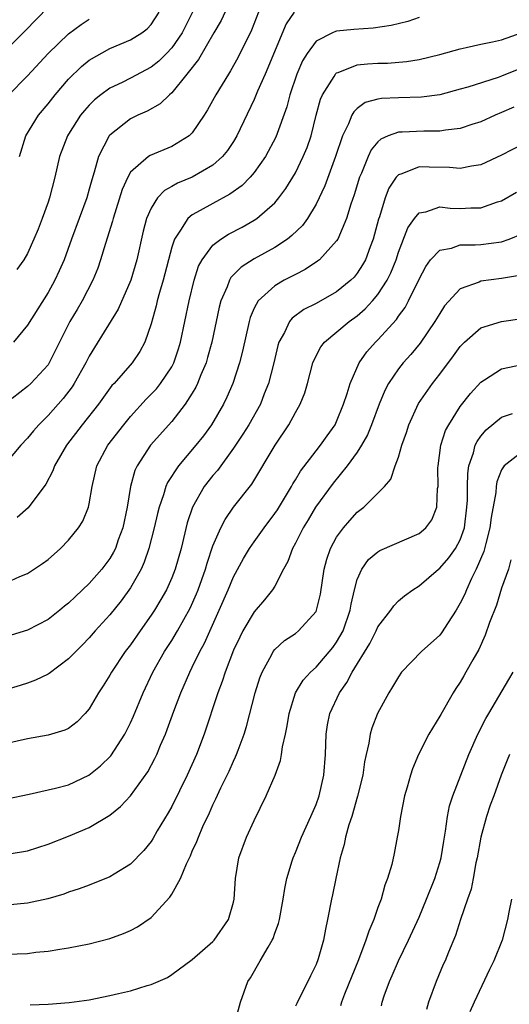
# Model space of a CAD drawing. Units: inches. Extents: x 2574000 to 2577000, y 1539000 to 1542000.
# Drawn here: x 2574366 to 2574414, y 1539907 to 1540002 of the extents above; entities that cross this region are included whole.
import ezdxf

# ---------------------------------------------------------------- set-up
doc = ezdxf.new("R2010")
doc.units = ezdxf.units.IN
doc.header["$MEASUREMENT"] = 0
doc.layers.add('LD25741539_2ft', color=135, linetype='Continuous')

msp = doc.modelspace()

# ---------------------------------------------------------------- linework, layer by layer
at = {"layer": 'LD25741539_2ft'}
for points, elevation in [([(2574387, 1540004.815), (2574385.792, 1540002.209), (2574385.102, 1540001), (2574383.593, 1539998.407), (2574382.477, 1539997), (2574381, 1539995.179), (2574380.781, 1539995), (2574379.882, 1539994.118), (2574378.608, 1539993.392), (2574377.714, 1539993), (2574377, 1539992.654), (2574375, 1539991.086), (2574374.929, 1539991), (2574373.882, 1539989), (2574373.48, 1539987.481), (2574373.241, 1539986.759), (2574373, 1539985.853), (2574372.751, 1539985), (2574371.272, 1539981), (2574370.557, 1539979), (2574370.096, 1539977.903), (2574369.663, 1539977), (2574369, 1539975.83), (2574367, 1539972.661), (2574365.639, 1539971)], 7516), ([(2574369, 1540003.472), (2574366.797, 1540001.203), (2574365, 1539999.426)], 7524), ([(2574392.883, 1540003), (2574392.116, 1540001.884), (2574390.064, 1539997), (2574389.329, 1539995.33), (2574389.145, 1539994.855), (2574389, 1539994.534), (2574387.321, 1539991), (2574387, 1539990.47), (2574386.419, 1539989.582), (2574385.942, 1539989), (2574385, 1539988.174), (2574383, 1539987.014), (2574381.568, 1539986.432), (2574381, 1539986.097), (2574380.287, 1539985.713), (2574379.631, 1539985), (2574379, 1539984.007), (2574378.569, 1539983), (2574378.238, 1539981.762), (2574377.625, 1539979), (2574377.026, 1539977), (2574375.808, 1539974.192), (2574373.501, 1539970.5), (2574373, 1539969.656), (2574372.678, 1539969), (2574371.55, 1539967), (2574371.334, 1539966.666), (2574370.454, 1539965.546), (2574369, 1539963.903), (2574368.097, 1539963), (2574367.591, 1539962.409), (2574367, 1539961.677), (2574366.351, 1539961), (2574365, 1539959.385)], 7512), ([(2574389.413, 1540003), (2574388.738, 1540001.262), (2574387.422, 1539998.578), (2574386.698, 1539997.301), (2574386.494, 1539997), (2574385.284, 1539995), (2574384.483, 1539993.518), (2574384.161, 1539993), (2574383, 1539991.286), (2574382.701, 1539991), (2574381, 1539989.96), (2574378.894, 1539989.106), (2574378.747, 1539989), (2574377, 1539987.474), (2574376.732, 1539987), (2574376.196, 1539985.804), (2574375.319, 1539983), (2574375.259, 1539982.741), (2574374.574, 1539980.574), (2574374.107, 1539979), (2574373.82, 1539978.18), (2574373.353, 1539977), (2574372.313, 1539975), (2574371.816, 1539974.184), (2574371.126, 1539973), (2574369.121, 1539969), (2574369, 1539968.817), (2574367.332, 1539967), (2574367, 1539966.688), (2574365.534, 1539965.534)], 7514), ([(2574383.006, 1540003), (2574382.008, 1540001), (2574381, 1539999.542), (2574380.493, 1539999), (2574379.746, 1539998.254), (2574379, 1539997.675), (2574377, 1539996.596), (2574376.183, 1539996.183), (2574375, 1539995.623), (2574374.137, 1539995), (2574373.503, 1539994.498), (2574373, 1539993.992), (2574372.532, 1539993.468), (2574372.165, 1539993), (2574371, 1539991.165), (2574370.898, 1539991), (2574370.124, 1539989), (2574369.673, 1539987), (2574369.147, 1539985), (2574369, 1539984.585), (2574368.425, 1539983), (2574368.031, 1539981.969), (2574367.629, 1539981), (2574367, 1539979.596), (2574366.644, 1539979), (2574365.96, 1539978.04)], 7518), ([(2574366.241, 1539989), (2574366.862, 1539991), (2574368.086, 1539993), (2574369, 1539994.106), (2574369.692, 1539995), (2574371, 1539996.503), (2574372.26, 1539997.74), (2574373, 1539998.334), (2574375, 1539999.467), (2574377, 1540000.321), (2574378.099, 1540001), (2574378.605, 1540001.395), (2574379, 1540001.803), (2574379.776, 1540003)], 7520), ([(2574365.099, 1539994.901), (2574367, 1539996.838), (2574369.002, 1539998.998), (2574371, 1540000.914), (2574372.208, 1540001.792), (2574373, 1540002.314)], 7522), ([(2574405, 1540002.475), (2574403.909, 1540002.091), (2574402.303, 1540001.697), (2574400.549, 1540001.45), (2574398.675, 1540001.325), (2574397, 1540001.148), (2574396.877, 1540001.123), (2574396.59, 1540001), (2574395, 1540000.176), (2574394.128, 1539999), (2574393.701, 1539998.299), (2574393.151, 1539997), (2574392.476, 1539995), (2574392.164, 1539993.836), (2574391.106, 1539990.894), (2574390.109, 1539989), (2574389, 1539987.44), (2574388.625, 1539987), (2574387.82, 1539986.18), (2574386.653, 1539985.347), (2574385, 1539984.459), (2574383.765, 1539983.765), (2574383, 1539983.36), (2574382.562, 1539983), (2574381.868, 1539981.868), (2574381.257, 1539981), (2574381, 1539980.211), (2574380.175, 1539977), (2574379.815, 1539975.815), (2574379.599, 1539975), (2574379.489, 1539974.51), (2574379, 1539972.776), (2574378.394, 1539971), (2574377.904, 1539970.096), (2574377.163, 1539969), (2574375.406, 1539967), (2574375.207, 1539966.793), (2574373.895, 1539965), (2574372.32, 1539963), (2574370.801, 1539961), (2574369.643, 1539959), (2574369.471, 1539958.528), (2574368.777, 1539957.223), (2574367.076, 1539954.924), (2574366.005, 1539953.995)], 7510), ([(2574365, 1539947.697), (2574366.262, 1539948.262), (2574367, 1539948.559), (2574368.474, 1539949.526), (2574369, 1539949.938), (2574370.201, 1539951), (2574371, 1539951.814), (2574371.96, 1539953), (2574372.365, 1539953.635), (2574372.933, 1539955), (2574373, 1539955.309), (2574373.271, 1539957), (2574373.742, 1539959), (2574374.808, 1539961), (2574376.347, 1539963), (2574377, 1539963.791), (2574378.524, 1539965.476), (2574379, 1539965.948), (2574379.51, 1539966.491), (2574379.909, 1539967), (2574381, 1539968.618), (2574381.202, 1539969), (2574381.659, 1539970.341), (2574381.859, 1539971), (2574382.704, 1539975), (2574383.185, 1539977), (2574383.614, 1539978.386), (2574383.944, 1539979), (2574385, 1539980.416), (2574385.764, 1539981), (2574386.524, 1539981.476), (2574387.838, 1539982.162), (2574389, 1539982.824), (2574389.257, 1539983), (2574391, 1539984.528), (2574391.399, 1539985), (2574392.086, 1539985.914), (2574393, 1539987.435), (2574393.769, 1539989), (2574394.126, 1539989.874), (2574394.514, 1539991), (2574395.027, 1539993), (2574395.447, 1539994.552), (2574395.644, 1539995), (2574396.762, 1539996.762), (2574396.893, 1539997), (2574396.938, 1539997.062), (2574397, 1539997.106), (2574397.146, 1539997.146), (2574399, 1539997.889), (2574400.004, 1539997.997), (2574401, 1539998.049), (2574401.928, 1539998.072), (2574403.784, 1539998.215), (2574405, 1539998.415), (2574407, 1539998.891), (2574409, 1539999.459), (2574409.575, 1539999.575), (2574411, 1539999.914), (2574412.12, 1540000.12), (2574413, 1540000.331), (2574415, 1540001.044)], 7508), ([(2574415, 1539997.601), (2574413, 1539996.796), (2574412.68, 1539996.68), (2574409.731, 1539995.731), (2574409, 1539995.521), (2574407.006, 1539994.994), (2574405.236, 1539994.764), (2574403, 1539994.709), (2574401.364, 1539994.636), (2574401, 1539994.571), (2574399.768, 1539994.232), (2574399, 1539993.655), (2574398.658, 1539993.342), (2574398.49, 1539993), (2574398.167, 1539992.167), (2574397.582, 1539991), (2574396.906, 1539989), (2574395.845, 1539986.155), (2574395, 1539984.39), (2574394.158, 1539983), (2574393.677, 1539982.323), (2574392.669, 1539981.331), (2574392.238, 1539981), (2574391, 1539980.172), (2574389, 1539979.068), (2574387.731, 1539978.27), (2574386.741, 1539977.259), (2574386.602, 1539977), (2574386.383, 1539976.383), (2574385.771, 1539975), (2574385.609, 1539974.391), (2574384.883, 1539971), (2574384.488, 1539969.512), (2574384.329, 1539969), (2574383.824, 1539967.824), (2574383.509, 1539967), (2574383.348, 1539966.652), (2574383, 1539966.068), (2574382.316, 1539965), (2574381, 1539963.305), (2574378.957, 1539961), (2574377.635, 1539959), (2574377.43, 1539958.57), (2574377, 1539957), (2574376.691, 1539955), (2574376.269, 1539953), (2574375.82, 1539951.82), (2574375.533, 1539951), (2574375.362, 1539950.638), (2574375, 1539950.025), (2574374.235, 1539949), (2574373, 1539947.604), (2574371.653, 1539946.347), (2574371, 1539945.689), (2574370.614, 1539945.386), (2574370.16, 1539945), (2574369, 1539944.094), (2574367, 1539943.08), (2574365, 1539942.446)], 7506), ([(2574414.195, 1539993.804), (2574413, 1539993.264), (2574412.368, 1539993), (2574411, 1539992.375), (2574410.104, 1539992.104), (2574409, 1539991.726), (2574407.565, 1539991.564), (2574407, 1539991.455), (2574405.473, 1539991.473), (2574403.364, 1539991.365), (2574403, 1539991.363), (2574402.015, 1539991), (2574401.298, 1539990.702), (2574401, 1539990.424), (2574400.348, 1539989.652), (2574400.052, 1539989), (2574399.404, 1539987.405), (2574399.217, 1539987), (2574398.701, 1539985.299), (2574398.373, 1539984.374), (2574397.968, 1539983), (2574397.113, 1539981), (2574397, 1539980.818), (2574395.331, 1539979), (2574395.152, 1539978.848), (2574393.954, 1539978.046), (2574393, 1539977.579), (2574392.633, 1539977.367), (2574391.916, 1539977), (2574391, 1539976.459), (2574389.383, 1539975), (2574389, 1539974.288), (2574388.609, 1539973.391), (2574388.501, 1539973), (2574387.861, 1539970.139), (2574387.575, 1539969), (2574386.928, 1539967), (2574386.343, 1539965.656), (2574386.02, 1539965), (2574384.845, 1539963), (2574384.071, 1539961.929), (2574383.356, 1539961), (2574381.666, 1539959), (2574380.604, 1539957.396), (2574380.438, 1539957), (2574380.212, 1539956.212), (2574379.774, 1539955), (2574379.618, 1539954.382), (2574379.312, 1539953), (2574378.796, 1539951), (2574378.338, 1539949.662), (2574378.029, 1539949), (2574377, 1539947.178), (2574376.088, 1539945.912), (2574375, 1539944.575), (2574373.581, 1539943), (2574373, 1539942.32), (2574372.354, 1539941.646), (2574371.686, 1539941), (2574371, 1539940.282), (2574369.116, 1539938.884), (2574369, 1539938.813), (2574367.777, 1539938.223), (2574367, 1539937.941), (2574366.292, 1539937.708), (2574365, 1539937.333)], 7504), ([(2574415, 1539990.165), (2574413, 1539989.134), (2574411, 1539988.21), (2574410.078, 1539988.078), (2574409, 1539987.852), (2574407.951, 1539987.951), (2574405.966, 1539987.966), (2574405, 1539988.013), (2574403.325, 1539987.325), (2574403, 1539987.242), (2574402.789, 1539987), (2574402.071, 1539985.928), (2574401.72, 1539985), (2574401.169, 1539983.169), (2574401.078, 1539982.922), (2574400.561, 1539981), (2574400.26, 1539980.26), (2574399.788, 1539979), (2574399.513, 1539978.487), (2574399, 1539977.699), (2574398.688, 1539977.312), (2574398.376, 1539977), (2574397, 1539975.868), (2574395, 1539974.758), (2574393.832, 1539974.169), (2574392.686, 1539973.314), (2574392.439, 1539973), (2574391.935, 1539971.935), (2574391.404, 1539971), (2574391.306, 1539970.693), (2574390.9, 1539969), (2574390.396, 1539967), (2574389.98, 1539965.98), (2574389.605, 1539965), (2574388.474, 1539963), (2574387.915, 1539962.085), (2574387, 1539960.727), (2574385.43, 1539958.57), (2574385, 1539958.079), (2574384.158, 1539957), (2574383.004, 1539954.996), (2574382.51, 1539953.49), (2574381.908, 1539951), (2574381.338, 1539949), (2574381, 1539948.133), (2574380.492, 1539947), (2574379.954, 1539946.046), (2574379.319, 1539945), (2574379, 1539944.516), (2574377.924, 1539943), (2574377, 1539941.66), (2574376.498, 1539941), (2574375.158, 1539939), (2574375, 1539938.71), (2574374.341, 1539937.659), (2574373.888, 1539937), (2574373, 1539935.445), (2574372.612, 1539935), (2574371.822, 1539934.178), (2574371, 1539933.546), (2574370.641, 1539933.359), (2574369, 1539932.884), (2574367, 1539932.533), (2574365, 1539932.076)], 7502), ([(2574365, 1539926.731), (2574367.18, 1539927.18), (2574369, 1539927.574), (2574369.74, 1539927.74), (2574371, 1539928.065), (2574372.97, 1539929), (2574374.099, 1539929.901), (2574375.104, 1539930.896), (2574376.467, 1539933), (2574377, 1539934.085), (2574377.282, 1539934.717), (2574378.24, 1539937), (2574379.181, 1539939), (2574380.297, 1539941), (2574381, 1539942.077), (2574381.551, 1539943), (2574382.786, 1539945.214), (2574383.398, 1539946.602), (2574383.555, 1539947), (2574384.269, 1539949), (2574384.425, 1539949.575), (2574385, 1539951.251), (2574385.768, 1539953), (2574386.182, 1539953.818), (2574387.01, 1539954.989), (2574388.782, 1539957.218), (2574391.034, 1539961), (2574392.356, 1539963), (2574393, 1539964.181), (2574393.468, 1539965), (2574393.901, 1539966.099), (2574394.178, 1539967), (2574394.704, 1539969), (2574394.78, 1539969.22), (2574395.464, 1539970.536), (2574395.815, 1539971), (2574398.232, 1539973), (2574399, 1539973.552), (2574399.778, 1539974.221), (2574400.49, 1539975), (2574401, 1539975.615), (2574401.893, 1539977), (2574402.26, 1539977.74), (2574402.765, 1539979), (2574403, 1539979.719), (2574403.908, 1539982.091), (2574404.556, 1539983), (2574405, 1539983.548), (2574405.648, 1539983.648), (2574407, 1539984.116), (2574408, 1539984), (2574409, 1539983.961), (2574410.024, 1539984.024), (2574411, 1539984.027), (2574412.598, 1539984.598), (2574413, 1539984.716), (2574414.44, 1539985.561)], 7500), ([(2574365, 1539921.347), (2574366.432, 1539921.568), (2574367, 1539921.671), (2574369, 1539922.329), (2574371, 1539923.108), (2574373, 1539923.934), (2574375, 1539925.124), (2574376.034, 1539925.966), (2574377.003, 1539926.997), (2574378.671, 1539929.329), (2574379.368, 1539930.632), (2574379.543, 1539931), (2574379.925, 1539931.925), (2574380.398, 1539933), (2574380.572, 1539933.428), (2574381.219, 1539935.219), (2574381.89, 1539937), (2574382.746, 1539939), (2574383, 1539939.486), (2574383.73, 1539941), (2574384.179, 1539941.821), (2574385.605, 1539945), (2574386.474, 1539947), (2574387, 1539948.254), (2574387.977, 1539950.024), (2574388.553, 1539951), (2574389, 1539951.646), (2574389.961, 1539953), (2574391, 1539954.372), (2574391.252, 1539954.748), (2574392.622, 1539957), (2574392.751, 1539957.249), (2574393, 1539957.64), (2574393.503, 1539958.498), (2574395, 1539960.473), (2574395.425, 1539961), (2574396.07, 1539961.93), (2574396.843, 1539963), (2574397, 1539963.32), (2574397.68, 1539965), (2574398.024, 1539966.024), (2574398.305, 1539967), (2574399.185, 1539969), (2574399.938, 1539970.062), (2574400.76, 1539971), (2574401, 1539971.232), (2574402.796, 1539973.205), (2574403, 1539973.516), (2574403.638, 1539974.361), (2574403.978, 1539975), (2574405, 1539977.124), (2574405.647, 1539978.353), (2574406.119, 1539979), (2574407, 1539979.937), (2574408.129, 1539980.128), (2574409, 1539980.439), (2574410.434, 1539980.434), (2574411, 1539980.475), (2574413, 1539980.738), (2574413.751, 1539981), (2574415, 1539981.518)], 7498), ([(2574414.553, 1539977.447), (2574413, 1539977.164), (2574411, 1539976.908), (2574410.82, 1539976.82), (2574409, 1539976.173), (2574407.476, 1539974.524), (2574407, 1539973.797), (2574406.535, 1539973), (2574405.105, 1539970.895), (2574404.195, 1539969.805), (2574403.469, 1539969), (2574403, 1539968.418), (2574402.029, 1539967), (2574401.673, 1539966.327), (2574401.119, 1539965), (2574400.384, 1539963), (2574399.989, 1539962.01), (2574399.423, 1539961), (2574399, 1539960.342), (2574398.026, 1539959), (2574396.666, 1539957.334), (2574394.956, 1539955), (2574394.228, 1539953.772), (2574393.747, 1539953), (2574393, 1539951.499), (2574392.722, 1539951), (2574392.268, 1539949.732), (2574391.858, 1539949), (2574391, 1539947.34), (2574390.793, 1539947), (2574389.999, 1539946.001), (2574389, 1539944.854), (2574387.907, 1539943), (2574387.596, 1539942.404), (2574387, 1539941.121), (2574386.179, 1539939), (2574385.899, 1539938.101), (2574385.464, 1539937), (2574384.135, 1539933), (2574383.393, 1539931), (2574382.489, 1539929), (2574381, 1539925.988), (2574380.65, 1539925.35), (2574379.6, 1539923.6), (2574379.165, 1539922.835), (2574379, 1539922.582), (2574378.301, 1539921.699), (2574377, 1539920.368), (2574375.402, 1539919.402), (2574375, 1539919.144), (2574373, 1539918.348), (2574372.022, 1539917.977), (2574371, 1539917.658), (2574370.52, 1539917.48), (2574368.976, 1539917.024), (2574367, 1539916.602), (2574365, 1539916.414)], 7496), ([(2574365, 1539911.649), (2574367, 1539911.732), (2574367.832, 1539911.832), (2574369, 1539911.944), (2574370.138, 1539912.138), (2574371, 1539912.257), (2574373, 1539912.663), (2574375, 1539913.174), (2574376.334, 1539913.666), (2574377, 1539913.946), (2574377.684, 1539914.316), (2574379, 1539915.22), (2574380.822, 1539917.178), (2574381, 1539917.476), (2574381.841, 1539919), (2574382.429, 1539920.428), (2574382.807, 1539921.193), (2574383, 1539921.656), (2574383.43, 1539922.57), (2574383.585, 1539923), (2574384.035, 1539924.035), (2574384.654, 1539925.346), (2574385, 1539926.149), (2574385.285, 1539926.715), (2574385.773, 1539927.773), (2574386.586, 1539929.414), (2574387, 1539930.384), (2574387.204, 1539930.796), (2574387.285, 1539931), (2574387.433, 1539931.433), (2574388.03, 1539933), (2574388.268, 1539933.732), (2574389.096, 1539937), (2574389.55, 1539938.45), (2574389.764, 1539939), (2574390.701, 1539940.701), (2574390.849, 1539941), (2574391, 1539941.195), (2574391.941, 1539942.059), (2574393, 1539942.765), (2574393.3, 1539943), (2574395, 1539944.893), (2574395.053, 1539945), (2574395.423, 1539946.577), (2574395.784, 1539949), (2574396.036, 1539949.965), (2574396.402, 1539951), (2574397, 1539952.09), (2574397.668, 1539953), (2574398.279, 1539953.721), (2574399, 1539954.509), (2574399.647, 1539955), (2574401.641, 1539957), (2574402.27, 1539957.731), (2574402.686, 1539959), (2574403, 1539959.865), (2574403.329, 1539961), (2574403.774, 1539962.226), (2574404.017, 1539963), (2574404.954, 1539965.046), (2574406.3, 1539967), (2574407, 1539967.882), (2574408.338, 1539969.662), (2574409, 1539970.582), (2574409.412, 1539971), (2574411, 1539972.377), (2574412.984, 1539973.016), (2574415, 1539973.301)], 7494), ([(2574367.268, 1539906.732), (2574369, 1539906.799), (2574371.037, 1539906.963), (2574373, 1539907.236), (2574375, 1539907.633), (2574375.85, 1539907.85), (2574377, 1539908.101), (2574378.607, 1539908.607), (2574379, 1539908.701), (2574379.68, 1539909), (2574380.596, 1539909.404), (2574381, 1539909.672), (2574383, 1539911.139), (2574385, 1539912.879), (2574385.109, 1539913), (2574386.498, 1539915), (2574387, 1539916.682), (2574387.072, 1539917), (2574387.199, 1539919), (2574387.524, 1539921), (2574388.249, 1539923), (2574389, 1539924.627), (2574390.175, 1539927), (2574391.031, 1539929), (2574391.553, 1539930.447), (2574391.657, 1539931), (2574391.758, 1539931.758), (2574392.037, 1539933), (2574392.196, 1539933.804), (2574392.385, 1539935), (2574393.022, 1539937), (2574393.762, 1539938.238), (2574394.458, 1539939), (2574395, 1539939.489), (2574396.616, 1539941.383), (2574397, 1539941.907), (2574397.619, 1539943), (2574398.327, 1539945), (2574398.412, 1539945.588), (2574398.741, 1539947), (2574399, 1539947.972), (2574399.441, 1539949), (2574400.086, 1539949.914), (2574401, 1539950.679), (2574401.196, 1539950.803), (2574405, 1539952.435), (2574405.665, 1539953), (2574406.232, 1539953.768), (2574406.713, 1539955), (2574406.799, 1539956.799), (2574406.838, 1539957), (2574406.827, 1539958.827), (2574406.839, 1539959), (2574407.113, 1539961), (2574407.575, 1539962.425), (2574407.873, 1539963), (2574409, 1539964.75), (2574409.987, 1539966.012), (2574411, 1539967.133), (2574411.333, 1539967.333), (2574413, 1539968.419), (2574415, 1539968.83)], 7492), ([(2574387.13, 1539905), (2574387.676, 1539907), (2574388.389, 1539909), (2574388.634, 1539909.367), (2574389.592, 1539911), (2574390.343, 1539912.343), (2574390.749, 1539913), (2574390.829, 1539913.171), (2574391, 1539913.681), (2574391.361, 1539914.639), (2574391.444, 1539915), (2574391.828, 1539917), (2574391.967, 1539918.033), (2574392.18, 1539919), (2574392.7, 1539920.7), (2574392.772, 1539921), (2574393, 1539921.508), (2574393.6, 1539923), (2574394.506, 1539925), (2574395, 1539926.153), (2574395.296, 1539927), (2574395.754, 1539929), (2574395.911, 1539931), (2574395.976, 1539933), (2574396.116, 1539933.884), (2574396.326, 1539935), (2574397.266, 1539937), (2574398.003, 1539937.997), (2574398.521, 1539939), (2574400.227, 1539941.773), (2574400.833, 1539943), (2574401, 1539943.386), (2574402.257, 1539945), (2574402.559, 1539945.441), (2574403, 1539945.933), (2574403.594, 1539946.406), (2574404.397, 1539947), (2574405, 1539947.358), (2574406.876, 1539949), (2574407, 1539949.085), (2574407.899, 1539950.101), (2574408.549, 1539951), (2574409, 1539951.844), (2574409.398, 1539953), (2574409.642, 1539955), (2574409.688, 1539955.688), (2574409.687, 1539957), (2574409.722, 1539958.278), (2574409.833, 1539959), (2574410.281, 1539960.281), (2574410.454, 1539961), (2574410.63, 1539961.37), (2574411, 1539961.87), (2574411.507, 1539962.493), (2574413, 1539963.721), (2574414.073, 1539964.073)], 7490), ([(2574415, 1539960.368), (2574413.243, 1539959), (2574413, 1539958.605), (2574412.547, 1539957.453), (2574412.478, 1539957), (2574412.432, 1539956.432), (2574411.986, 1539954.014), (2574411.863, 1539953), (2574411.461, 1539951.461), (2574411.286, 1539950.714), (2574410.535, 1539949), (2574410.069, 1539948.069), (2574409.587, 1539947), (2574409.425, 1539946.575), (2574409, 1539945.691), (2574408.603, 1539945), (2574407.83, 1539943.83), (2574407.188, 1539942.812), (2574407, 1539942.598), (2574405.225, 1539941), (2574403.307, 1539939), (2574403, 1539938.563), (2574402.43, 1539937.571), (2574402.059, 1539937), (2574400.967, 1539935), (2574400.42, 1539933.58), (2574400.252, 1539933), (2574400.124, 1539932.124), (2574399.852, 1539931), (2574399.704, 1539930.296), (2574399.528, 1539929), (2574399.04, 1539926.96), (2574398.462, 1539925), (2574398.196, 1539924.197), (2574397.86, 1539923), (2574397.719, 1539922.281), (2574397.342, 1539921), (2574396.908, 1539919), (2574396.6, 1539917.4), (2574396.507, 1539917), (2574396.128, 1539915), (2574395.912, 1539914.088), (2574395.719, 1539913), (2574395.21, 1539911.21), (2574395, 1539910.643), (2574394.456, 1539909.544), (2574394.204, 1539909), (2574393.412, 1539907.412), (2574393.125, 1539906.875), (2574393, 1539906.602)], 7488), ([(2574413.909, 1539949.908), (2574413.663, 1539949), (2574413, 1539947.152), (2574412.497, 1539945.503), (2574411.829, 1539943.829), (2574411.407, 1539942.593), (2574410.79, 1539941.21), (2574410.211, 1539940.211), (2574409.549, 1539939), (2574409.342, 1539938.657), (2574409, 1539938.035), (2574408.579, 1539937.421), (2574408.322, 1539937), (2574407.095, 1539934.905), (2574407, 1539934.717), (2574405.951, 1539933), (2574404.946, 1539931), (2574404.362, 1539929.638), (2574404.153, 1539929), (2574403.846, 1539927.846), (2574403.59, 1539927), (2574403.199, 1539925), (2574403, 1539923.653), (2574402.888, 1539923), (2574402.586, 1539921.414), (2574402.348, 1539920.348), (2574401.949, 1539919), (2574401.664, 1539918.336), (2574401.312, 1539917), (2574401, 1539916.176), (2574400.596, 1539915), (2574400.112, 1539913.887), (2574399.843, 1539913), (2574399.115, 1539911.115), (2574397.76, 1539907.76), (2574397.467, 1539907), (2574397.362, 1539906.638)], 7486), ([(2574401.343, 1539906.657), (2574401.407, 1539907), (2574401.61, 1539907.61), (2574402.123, 1539909), (2574402.402, 1539909.598), (2574403.013, 1539911), (2574403.989, 1539913), (2574405, 1539915.24), (2574405.73, 1539917), (2574406.521, 1539919), (2574407, 1539920.53), (2574407.132, 1539921), (2574407.386, 1539922.614), (2574407.572, 1539923.572), (2574407.753, 1539925), (2574407.965, 1539926.036), (2574408.271, 1539927), (2574409.811, 1539931), (2574410.698, 1539933), (2574411.478, 1539934.522), (2574411.752, 1539935), (2574413.706, 1539938.294), (2574414.141, 1539939)], 7484), ([(2574413.765, 1539931), (2574413.533, 1539930.467), (2574412.974, 1539929.026), (2574412.254, 1539927), (2574411.904, 1539926.096), (2574411.538, 1539925), (2574410.988, 1539923), (2574410.622, 1539921), (2574410.503, 1539920.503), (2574410.255, 1539919), (2574410.055, 1539917.945), (2574409.709, 1539917), (2574409.021, 1539915.021), (2574408.539, 1539913.461), (2574407.857, 1539911.857), (2574407.518, 1539911), (2574407.349, 1539910.651), (2574406.642, 1539909), (2574405.914, 1539907), (2574405.713, 1539906.287)], 7482), ([(2574413.95, 1539917), (2574413.72, 1539915.72), (2574413.573, 1539915), (2574413.056, 1539913), (2574412.237, 1539911), (2574411.824, 1539910.176), (2574410.329, 1539907), (2574409.936, 1539906.064)], 7480)]:
    msp.add_lwpolyline(points, dxfattribs=dict(at, elevation=elevation))

doc.saveas('drawing.dxf')
